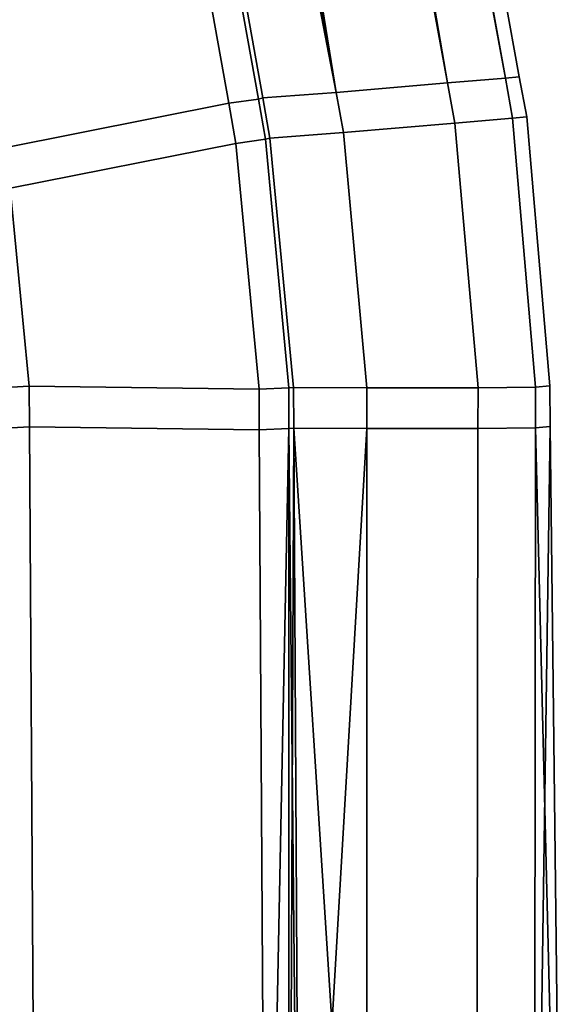
# Model space of a CAD drawing. Extents: x 0 to 1, y -0.7 to 0.3.
# Drawn here: x 1 to 1, y -0.67 to -0.66 of the extents above; entities that cross this region are included whole.
import ezdxf

# ---------------------------------------------------------------- set-up
doc = ezdxf.new("R2010")
doc.units = 0
doc.layers.add('L5_HINGE', color=7, linetype='CONTINUOUS')
doc.layers.add('L8_HINGE', color=7, linetype='CONTINUOUS')

msp = doc.modelspace()

# ---------------------------------------------------------------- linework, layer by layer
at = {"layer": 'L5_HINGE', "color": 8}
for points, invisible_edges in [([(0.993331, -0.626456, 0.034371), (0.992971, -0.626518, 0.040984), (0.999106, -0.660092, 0.040285), (0.993331, -0.626456, 0.034371)], 8), ([(0.993331, -0.626456, 0.021357), (0.999106, -0.660092, 0.015442), (0.992971, -0.626518, 0.014744), (0.993331, -0.626456, 0.021357)], 8), ([(0.99345, -0.626436, 0.027864), (0.99945, -0.660063, 0.022023), (0.993331, -0.626456, 0.021357), (0.99345, -0.626436, 0.027864)], 8), ([(0.99345, -0.626436, 0.027864), (0.993331, -0.626456, 0.034371), (0.99945, -0.660063, 0.033705), (0.99345, -0.626436, 0.027864)], 8), ([(0.993331, -0.626456, 0.034371), (0.999106, -0.660092, 0.040285), (0.99945, -0.660063, 0.033705), (0.993331, -0.626456, 0.034371)], 8), ([(0.993331, -0.626456, 0.021357), (0.99945, -0.660063, 0.022023), (0.999106, -0.660092, 0.015442), (0.993331, -0.626456, 0.021357)], 8), ([(0.99345, -0.626436, 0.027864), (0.999533, -0.660056, 0.027864), (0.99945, -0.660063, 0.022023), (0.99345, -0.626436, 0.027864)], 8), ([(0.99345, -0.626436, 0.027864), (0.99945, -0.660063, 0.033705), (0.999533, -0.660056, 0.027864), (0.99345, -0.626436, 0.027864)], 8), ([(0.992971, -0.626518, 0.014744), (0.998446, -0.660148, 0.008889), (0.99239, -0.626618, 0.008261), (0.992971, -0.626518, 0.014744)], 8), ([(0.992971, -0.626518, 0.040984), (0.99239, -0.626618, 0.047467), (0.998446, -0.660148, 0.046838), (0.992971, -0.626518, 0.040984)], 8), ([(0.992971, -0.626518, 0.014744), (0.999106, -0.660092, 0.015442), (0.998446, -0.660148, 0.008889), (0.992971, -0.626518, 0.014744)], 8), ([(0.992971, -0.626518, 0.040984), (0.998446, -0.660148, 0.046838), (0.999106, -0.660092, 0.040285), (0.992971, -0.626518, 0.040984)], 8), ([(0.99239, -0.626618, 0.008261), (0.998446, -0.660148, 0.008889), (0.992015, -0.626682, 0.00442), (0.99239, -0.626618, 0.008261)], 8), ([(0.99239, -0.626618, 0.047467), (0.992015, -0.626682, 0.051308), (0.998446, -0.660148, 0.046838), (0.99239, -0.626618, 0.047467)], 8), ([(0.992015, -0.626682, 0.00442), (0.998446, -0.660148, 0.008889), (0.998011, -0.660181, 0.005086), (0.992015, -0.626682, 0.00442)], 8), ([(0.992322, -0.628549, 0.051519), (0.998011, -0.660181, 0.050641), (0.992015, -0.626682, 0.051308), (0.992322, -0.628549, 0.051519)], 9), ([(0.992015, -0.626682, 0.051308), (0.998011, -0.660181, 0.050641), (0.998446, -0.660148, 0.046838), (0.992015, -0.626682, 0.051308)], 8), ([(0.998011, -0.660181, 0.005086), (0.992322, -0.628549, 0.004208), (0.992015, -0.626682, 0.00442), (0.998011, -0.660181, 0.005086)], 9), ([(0.997808, -0.660212, 0.051066), (0.992322, -0.628549, 0.051519), (0.992143, -0.628568, 0.051694), (0.997808, -0.660212, 0.051066)], 9), ([(0.992322, -0.628549, 0.004208), (0.997808, -0.660212, 0.004662), (0.992143, -0.628568, 0.004034), (0.992322, -0.628549, 0.004208)], 9), ([(0.998011, -0.660181, 0.050641), (0.992322, -0.628549, 0.051519), (0.997984, -0.660188, 0.05089), (0.998011, -0.660181, 0.050641)], 9), ([(0.992322, -0.628549, 0.051519), (0.997808, -0.660212, 0.051066), (0.997984, -0.660188, 0.05089), (0.992322, -0.628549, 0.051519)], 9), ([(0.992322, -0.628549, 0.004208), (0.998011, -0.660181, 0.005086), (0.997984, -0.660188, 0.004838), (0.992322, -0.628549, 0.004208)], 9), ([(0.997808, -0.660212, 0.004662), (0.992322, -0.628549, 0.004208), (0.997984, -0.660188, 0.004838), (0.997808, -0.660212, 0.004662)], 9), ([(0.997808, -0.660212, 0.004662), (0.996467, -0.660479, 0.003301), (0.992143, -0.628568, 0.004034), (0.997808, -0.660212, 0.004662)], 8), ([(0.997808, -0.660212, 0.051066), (0.992143, -0.628568, 0.051694), (0.996467, -0.660479, 0.052427), (0.997808, -0.660212, 0.051066)], 8), ([(0.999106, -0.660092, 0.040285), (0.999493, -0.660301, 0.0337), (0.99945, -0.660063, 0.033705), (0.999106, -0.660092, 0.040285)], 9), ([(0.999493, -0.660301, 0.022027), (0.999106, -0.660092, 0.015442), (0.99945, -0.660063, 0.022023), (0.999493, -0.660301, 0.022027)], 9), ([(0.99945, -0.660063, 0.033705), (0.999577, -0.660294, 0.027864), (0.999533, -0.660056, 0.027864), (0.99945, -0.660063, 0.033705)], 9), ([(0.999577, -0.660294, 0.027864), (0.99945, -0.660063, 0.022023), (0.999533, -0.660056, 0.027864), (0.999577, -0.660294, 0.027864)], 9), ([(0.999577, -0.660294, 0.027864), (0.99945, -0.660063, 0.033705), (0.999493, -0.660301, 0.0337), (0.999577, -0.660294, 0.027864)], 9), ([(0.99945, -0.660063, 0.022023), (0.999577, -0.660294, 0.027864), (0.999493, -0.660301, 0.022027), (0.99945, -0.660063, 0.022023)], 9), ([(0.998446, -0.660148, 0.046838), (0.99915, -0.66033, 0.04028), (0.999106, -0.660092, 0.040285), (0.998446, -0.660148, 0.046838)], 9), ([(0.99915, -0.66033, 0.015447), (0.998446, -0.660148, 0.008889), (0.999106, -0.660092, 0.015442), (0.99915, -0.66033, 0.015447)], 9), ([(0.999493, -0.660301, 0.0337), (0.999106, -0.660092, 0.040285), (0.99915, -0.66033, 0.04028), (0.999493, -0.660301, 0.0337)], 9), ([(0.999106, -0.660092, 0.015442), (0.999493, -0.660301, 0.022027), (0.99915, -0.66033, 0.015447), (0.999106, -0.660092, 0.015442)], 9), ([(0.99785, -0.660451, 0.051061), (0.997984, -0.660188, 0.05089), (0.997808, -0.660212, 0.051066), (0.99785, -0.660451, 0.051061)], 9), ([(0.997984, -0.660188, 0.004838), (0.99785, -0.660451, 0.004667), (0.997808, -0.660212, 0.004662), (0.997984, -0.660188, 0.004838)], 9), ([(0.997984, -0.660188, 0.05089), (0.99785, -0.660451, 0.051061), (0.998026, -0.660426, 0.050885), (0.997984, -0.660188, 0.05089)], 9), ([(0.99785, -0.660451, 0.004667), (0.997984, -0.660188, 0.004838), (0.998026, -0.660426, 0.004843), (0.99785, -0.660451, 0.004667)], 9), ([(0.997984, -0.660188, 0.05089), (0.998053, -0.660419, 0.050637), (0.998011, -0.660181, 0.050641), (0.997984, -0.660188, 0.05089)], 9), ([(0.998053, -0.660419, 0.005091), (0.997984, -0.660188, 0.004838), (0.998011, -0.660181, 0.005086), (0.998053, -0.660419, 0.005091)], 9), ([(0.998053, -0.660419, 0.050637), (0.997984, -0.660188, 0.05089), (0.998026, -0.660426, 0.050885), (0.998053, -0.660419, 0.050637)], 9), ([(0.997984, -0.660188, 0.004838), (0.998053, -0.660419, 0.005091), (0.998026, -0.660426, 0.004843), (0.997984, -0.660188, 0.004838)], 9), ([(0.998011, -0.660181, 0.050641), (0.998489, -0.660387, 0.046834), (0.998446, -0.660148, 0.046838), (0.998011, -0.660181, 0.050641)], 9), ([(0.998489, -0.660387, 0.008894), (0.998011, -0.660181, 0.005086), (0.998446, -0.660148, 0.008889), (0.998489, -0.660387, 0.008894)], 9), ([(0.998489, -0.660387, 0.046834), (0.998011, -0.660181, 0.050641), (0.998053, -0.660419, 0.050637), (0.998489, -0.660387, 0.046834)], 9), ([(0.998011, -0.660181, 0.005086), (0.998489, -0.660387, 0.008894), (0.998053, -0.660419, 0.005091), (0.998011, -0.660181, 0.005086)], 9), ([(0.99915, -0.66033, 0.04028), (0.998446, -0.660148, 0.046838), (0.998489, -0.660387, 0.046834), (0.99915, -0.66033, 0.04028)], 9), ([(0.998446, -0.660148, 0.008889), (0.99915, -0.66033, 0.015447), (0.998489, -0.660387, 0.008894), (0.998446, -0.660148, 0.008889)], 9), ([(0.996511, -0.660717, 0.052422), (0.997808, -0.660212, 0.051066), (0.996467, -0.660479, 0.052427), (0.996511, -0.660717, 0.052422)], 9), ([(0.997808, -0.660212, 0.004662), (0.996511, -0.660717, 0.003306), (0.996467, -0.660479, 0.003301), (0.997808, -0.660212, 0.004662)], 9), ([(0.997808, -0.660212, 0.051066), (0.996511, -0.660717, 0.052422), (0.99785, -0.660451, 0.051061), (0.997808, -0.660212, 0.051066)], 9), ([(0.996511, -0.660717, 0.003306), (0.997808, -0.660212, 0.004662), (0.99785, -0.660451, 0.004667), (0.996511, -0.660717, 0.003306)], 9), ([(0.99915, -0.66033, 0.04028), (0.99963, -0.661898, 0.033683), (0.999493, -0.660301, 0.0337), (0.99915, -0.66033, 0.04028)], 9), ([(0.99963, -0.661898, 0.022044), (0.99915, -0.66033, 0.015447), (0.999493, -0.660301, 0.022027), (0.99963, -0.661898, 0.022044)], 9), ([(0.999493, -0.660301, 0.0337), (0.999714, -0.661891, 0.027864), (0.999577, -0.660294, 0.027864), (0.999493, -0.660301, 0.0337)], 9), ([(0.999714, -0.661891, 0.027864), (0.999493, -0.660301, 0.022027), (0.999577, -0.660294, 0.027864), (0.999714, -0.661891, 0.027864)], 9), ([(0.999714, -0.661891, 0.027864), (0.999493, -0.660301, 0.0337), (0.99963, -0.661898, 0.033683), (0.999714, -0.661891, 0.027864)], 9), ([(0.999493, -0.660301, 0.022027), (0.999714, -0.661891, 0.027864), (0.99963, -0.661898, 0.022044), (0.999493, -0.660301, 0.022027)], 9), ([(0.998627, -0.661902, 0.046818), (0.99915, -0.66033, 0.04028), (0.998489, -0.660387, 0.046834), (0.998627, -0.661902, 0.046818)], 9), ([(0.99915, -0.66033, 0.015447), (0.998627, -0.661902, 0.00891), (0.998489, -0.660387, 0.008894), (0.99915, -0.66033, 0.015447)], 9), ([(0.99915, -0.66033, 0.04028), (0.998627, -0.661902, 0.046818), (0.999288, -0.661903, 0.040264), (0.99915, -0.66033, 0.04028)], 9), ([(0.998627, -0.661902, 0.00891), (0.99915, -0.66033, 0.015447), (0.999288, -0.661903, 0.015464), (0.998627, -0.661902, 0.00891)], 9), ([(0.99963, -0.661898, 0.033683), (0.99915, -0.66033, 0.04028), (0.999288, -0.661903, 0.040264), (0.99963, -0.661898, 0.033683)], 9), ([(0.99915, -0.66033, 0.015447), (0.99963, -0.661898, 0.022044), (0.999288, -0.661903, 0.015464), (0.99915, -0.66033, 0.015447)], 9), ([(0.997988, -0.661911, 0.051047), (0.998026, -0.660426, 0.050885), (0.99785, -0.660451, 0.051061), (0.997988, -0.661911, 0.051047)], 9), ([(0.998026, -0.660426, 0.004843), (0.997988, -0.661911, 0.00468), (0.99785, -0.660451, 0.004667), (0.998026, -0.660426, 0.004843)], 9), ([(0.998026, -0.660426, 0.050885), (0.997988, -0.661911, 0.051047), (0.998164, -0.661902, 0.05087), (0.998026, -0.660426, 0.050885)], 9), ([(0.997988, -0.661911, 0.00468), (0.998026, -0.660426, 0.004843), (0.998164, -0.661902, 0.004857), (0.997988, -0.661911, 0.00468)], 9), ([(0.998026, -0.660426, 0.050885), (0.998193, -0.6619, 0.050622), (0.998053, -0.660419, 0.050637), (0.998026, -0.660426, 0.050885)], 9), ([(0.998193, -0.6619, 0.005106), (0.998026, -0.660426, 0.004843), (0.998053, -0.660419, 0.005091), (0.998193, -0.6619, 0.005106)], 9), ([(0.998193, -0.6619, 0.050622), (0.998026, -0.660426, 0.050885), (0.998164, -0.661902, 0.05087), (0.998193, -0.6619, 0.050622)], 9), ([(0.998026, -0.660426, 0.004843), (0.998193, -0.6619, 0.005106), (0.998164, -0.661902, 0.004857), (0.998026, -0.660426, 0.004843)], 9), ([(0.998193, -0.6619, 0.050622), (0.998489, -0.660387, 0.046834), (0.998053, -0.660419, 0.050637), (0.998193, -0.6619, 0.050622)], 9), ([(0.998489, -0.660387, 0.008894), (0.998193, -0.6619, 0.005106), (0.998053, -0.660419, 0.005091), (0.998489, -0.660387, 0.008894)], 9), ([(0.998489, -0.660387, 0.046834), (0.998193, -0.6619, 0.050622), (0.998627, -0.661902, 0.046818), (0.998489, -0.660387, 0.046834)], 9), ([(0.998193, -0.6619, 0.005106), (0.998489, -0.660387, 0.008894), (0.998627, -0.661902, 0.00891), (0.998193, -0.6619, 0.005106)], 9), ([(0.996624, -0.661893, 0.052406), (0.99785, -0.660451, 0.051061), (0.996511, -0.660717, 0.052422), (0.996624, -0.661893, 0.052406)], 9), ([(0.99785, -0.660451, 0.004667), (0.996624, -0.661893, 0.003322), (0.996511, -0.660717, 0.003306), (0.99785, -0.660451, 0.004667)], 9), ([(0.99785, -0.660451, 0.051061), (0.996624, -0.661893, 0.052406), (0.997988, -0.661911, 0.051047), (0.99785, -0.660451, 0.051061)], 9), ([(0.996624, -0.661893, 0.003322), (0.99785, -0.660451, 0.004667), (0.997988, -0.661911, 0.00468), (0.996624, -0.661893, 0.003322)], 9), ([(0.996511, -0.660717, 0.052422), (0.996447, -0.661902, 0.052583), (0.996624, -0.661893, 0.052406), (0.996511, -0.660717, 0.052422)], 9), ([(0.996447, -0.661902, 0.003145), (0.996511, -0.660717, 0.003306), (0.996624, -0.661893, 0.003322), (0.996447, -0.661902, 0.003145)], 9), ([(0.996447, -0.661902, 0.052583), (0.996625, -0.662135, 0.052406), (0.996624, -0.661893, 0.052406), (0.996447, -0.661902, 0.052583)], 9), ([(0.996625, -0.662135, 0.003322), (0.996447, -0.661902, 0.003145), (0.996624, -0.661893, 0.003322), (0.996625, -0.662135, 0.003322)], 9), ([(0.996625, -0.662135, 0.052406), (0.997988, -0.661911, 0.051047), (0.996624, -0.661893, 0.052406), (0.996625, -0.662135, 0.052406)], 9), ([(0.997988, -0.661911, 0.00468), (0.996625, -0.662135, 0.003322), (0.996624, -0.661893, 0.003322), (0.997988, -0.661911, 0.00468)], 9), ([(0.99963, -0.661898, 0.033683), (0.999716, -0.662133, 0.027864), (0.999714, -0.661891, 0.027864), (0.99963, -0.661898, 0.033683)], 9), ([(0.999716, -0.662133, 0.027864), (0.99963, -0.661898, 0.022044), (0.999714, -0.661891, 0.027864), (0.999716, -0.662133, 0.027864)], 9), ([(0.996625, -0.662135, 0.052406), (0.996447, -0.661902, 0.052583), (0.996448, -0.662144, 0.052583), (0.996625, -0.662135, 0.052406)], 9), ([(0.996447, -0.661902, 0.003145), (0.996625, -0.662135, 0.003322), (0.996448, -0.662144, 0.003145), (0.996447, -0.661902, 0.003145)], 9), ([(0.997988, -0.661911, 0.051047), (0.996625, -0.662135, 0.052406), (0.997989, -0.662153, 0.051047), (0.997988, -0.661911, 0.051047)], 9), ([(0.996625, -0.662135, 0.003322), (0.997988, -0.661911, 0.00468), (0.997989, -0.662153, 0.00468), (0.996625, -0.662135, 0.003322)], 9), ([(0.997988, -0.661911, 0.051047), (0.998164, -0.662144, 0.05087), (0.998164, -0.661902, 0.05087), (0.997988, -0.661911, 0.051047)], 9), ([(0.998164, -0.662144, 0.004857), (0.997988, -0.661911, 0.00468), (0.998164, -0.661902, 0.004857), (0.998164, -0.662144, 0.004857)], 9), ([(0.998164, -0.662144, 0.05087), (0.997988, -0.661911, 0.051047), (0.997989, -0.662153, 0.051047), (0.998164, -0.662144, 0.05087)], 9), ([(0.997988, -0.661911, 0.00468), (0.998164, -0.662144, 0.004857), (0.997989, -0.662153, 0.00468), (0.997988, -0.661911, 0.00468)], 9), ([(0.998164, -0.661902, 0.05087), (0.998194, -0.662142, 0.050622), (0.998193, -0.6619, 0.050622), (0.998164, -0.661902, 0.05087)], 9), ([(0.998194, -0.662142, 0.005106), (0.998164, -0.661902, 0.004857), (0.998193, -0.6619, 0.005106), (0.998194, -0.662142, 0.005106)], 9), ([(0.998194, -0.662142, 0.050622), (0.998164, -0.661902, 0.05087), (0.998164, -0.662144, 0.05087), (0.998194, -0.662142, 0.050622)], 9), ([(0.998164, -0.661902, 0.004857), (0.998194, -0.662142, 0.005106), (0.998164, -0.662144, 0.004857), (0.998164, -0.661902, 0.004857)], 9), ([(0.998194, -0.662142, 0.050622), (0.998627, -0.661902, 0.046818), (0.998193, -0.6619, 0.050622), (0.998194, -0.662142, 0.050622)], 9), ([(0.998627, -0.661902, 0.00891), (0.998194, -0.662142, 0.005106), (0.998193, -0.6619, 0.005106), (0.998627, -0.661902, 0.00891)], 9), ([(0.998627, -0.661902, 0.046818), (0.998194, -0.662142, 0.050622), (0.998627, -0.662144, 0.046818), (0.998627, -0.661902, 0.046818)], 9), ([(0.998194, -0.662142, 0.005106), (0.998627, -0.661902, 0.00891), (0.998627, -0.662144, 0.00891), (0.998194, -0.662142, 0.005106)], 9), ([(0.998627, -0.662144, 0.046818), (0.999288, -0.661903, 0.040264), (0.998627, -0.661902, 0.046818), (0.998627, -0.662144, 0.046818)], 9), ([(0.999288, -0.661903, 0.015464), (0.998627, -0.662144, 0.00891), (0.998627, -0.661902, 0.00891), (0.999288, -0.661903, 0.015464)], 9), ([(0.999288, -0.661903, 0.040264), (0.998627, -0.662144, 0.046818), (0.999287, -0.662145, 0.040269), (0.999288, -0.661903, 0.040264)], 9), ([(0.998627, -0.662144, 0.00891), (0.999288, -0.661903, 0.015464), (0.999287, -0.662145, 0.015459), (0.998627, -0.662144, 0.00891)], 9), ([(0.99963, -0.66214, 0.033694), (0.999288, -0.661903, 0.040264), (0.999287, -0.662145, 0.040269), (0.99963, -0.66214, 0.033694)], 9), ([(0.999288, -0.661903, 0.015464), (0.99963, -0.66214, 0.022033), (0.999287, -0.662145, 0.015459), (0.999288, -0.661903, 0.015464)], 9), ([(0.999288, -0.661903, 0.040264), (0.99963, -0.66214, 0.033694), (0.99963, -0.661898, 0.033683), (0.999288, -0.661903, 0.040264)], 9), ([(0.99963, -0.66214, 0.022033), (0.999288, -0.661903, 0.015464), (0.99963, -0.661898, 0.022044), (0.99963, -0.66214, 0.022033)], 9), ([(0.999716, -0.662133, 0.027864), (0.99963, -0.661898, 0.033683), (0.99963, -0.66214, 0.033694), (0.999716, -0.662133, 0.027864)], 9), ([(0.99963, -0.661898, 0.022044), (0.999716, -0.662133, 0.027864), (0.99963, -0.66214, 0.022033), (0.99963, -0.661898, 0.022044)], 9), ([(0.996489, -0.668921, 0.052583), (0.996625, -0.662135, 0.052406), (0.996448, -0.662144, 0.052583), (0.996489, -0.668921, 0.052583)], 9), ([(0.996666, -0.668921, 0.003322), (0.996448, -0.662144, 0.003145), (0.996625, -0.662135, 0.003322), (0.996666, -0.668921, 0.003322)], 9), ([(0.996448, -0.662144, 0.003145), (0.996666, -0.668921, 0.003322), (0.996489, -0.668921, 0.003145), (0.996448, -0.662144, 0.003145)], 9), ([(0.996625, -0.662135, 0.052406), (0.996489, -0.668921, 0.052583), (0.996666, -0.668921, 0.052406), (0.996625, -0.662135, 0.052406)], 9), ([(0.996666, -0.668921, 0.052406), (0.997989, -0.662153, 0.051047), (0.996625, -0.662135, 0.052406), (0.996666, -0.668921, 0.052406)], 9), ([(0.997989, -0.662153, 0.00468), (0.996666, -0.668921, 0.003322), (0.996625, -0.662135, 0.003322), (0.997989, -0.662153, 0.00468)], 9), ([(0.997989, -0.662153, 0.051047), (0.996666, -0.668921, 0.052406), (0.998029, -0.668921, 0.051047), (0.997989, -0.662153, 0.051047)], 9), ([(0.996666, -0.668921, 0.003322), (0.997989, -0.662153, 0.00468), (0.998029, -0.668921, 0.004681), (0.996666, -0.668921, 0.003322)], 9), ([(0.998164, -0.662144, 0.05087), (0.997989, -0.662153, 0.051047), (0.998029, -0.668921, 0.051047), (0.998164, -0.662144, 0.05087)], 8), ([(0.998164, -0.662144, 0.004857), (0.998029, -0.668921, 0.004681), (0.997989, -0.662153, 0.00468), (0.998164, -0.662144, 0.004857)], 8), ([(0.998164, -0.662144, 0.05087), (0.998029, -0.668921, 0.051047), (0.998165, -0.668921, 0.05087), (0.998164, -0.662144, 0.05087)], 8), ([(0.998164, -0.662144, 0.004857), (0.998165, -0.668921, 0.004857), (0.998029, -0.668921, 0.004681), (0.998164, -0.662144, 0.004857)], 8), ([(0.998194, -0.662142, 0.050622), (0.998164, -0.662144, 0.05087), (0.998234, -0.668921, 0.050622), (0.998194, -0.662142, 0.050622)], 8), ([(0.998194, -0.662142, 0.005106), (0.998165, -0.668921, 0.004857), (0.998164, -0.662144, 0.004857), (0.998194, -0.662142, 0.005106)], 8), ([(0.998164, -0.662144, 0.05087), (0.998165, -0.668921, 0.05087), (0.998234, -0.668921, 0.050622), (0.998164, -0.662144, 0.05087)], 8), ([(0.998194, -0.662142, 0.005106), (0.998234, -0.668921, 0.005106), (0.998165, -0.668921, 0.004857), (0.998194, -0.662142, 0.005106)], 8), ([(0.998194, -0.662142, 0.050622), (0.998234, -0.668921, 0.050622), (0.998627, -0.662144, 0.046818), (0.998194, -0.662142, 0.050622)], 8), ([(0.998194, -0.662142, 0.005106), (0.998628, -0.668921, 0.00891), (0.998234, -0.668921, 0.005106), (0.998194, -0.662142, 0.005106)], 8), ([(0.998194, -0.662142, 0.005106), (0.998627, -0.662144, 0.00891), (0.998628, -0.668921, 0.00891), (0.998194, -0.662142, 0.005106)], 8), ([(0.998627, -0.662144, 0.046818), (0.998234, -0.668921, 0.050622), (0.998628, -0.668921, 0.046818), (0.998627, -0.662144, 0.046818)], 8), ([(0.998628, -0.668921, 0.046818), (0.999287, -0.662145, 0.040269), (0.998627, -0.662144, 0.046818), (0.998628, -0.668921, 0.046818)], 9), ([(0.998627, -0.662144, 0.00891), (0.999278, -0.668921, 0.01531), (0.998628, -0.668921, 0.00891), (0.998627, -0.662144, 0.00891)], 9), ([(0.999278, -0.668921, 0.01531), (0.998627, -0.662144, 0.00891), (0.999287, -0.662145, 0.015459), (0.999278, -0.668921, 0.01531)], 9), ([(0.999287, -0.662145, 0.040269), (0.998628, -0.668921, 0.046818), (0.999278, -0.668921, 0.040417), (0.999287, -0.662145, 0.040269)], 9), ([(0.99963, -0.66214, 0.033694), (0.999278, -0.668921, 0.040417), (0.99962, -0.668921, 0.033992), (0.99963, -0.66214, 0.033694)], 9), ([(0.999278, -0.668921, 0.040417), (0.99963, -0.66214, 0.033694), (0.999287, -0.662145, 0.040269), (0.999278, -0.668921, 0.040417)], 9), ([(0.999287, -0.662145, 0.015459), (0.99962, -0.668921, 0.021736), (0.999278, -0.668921, 0.01531), (0.999287, -0.662145, 0.015459)], 9), ([(0.99962, -0.668921, 0.021736), (0.999287, -0.662145, 0.015459), (0.99963, -0.66214, 0.022033), (0.99962, -0.668921, 0.021736)], 9), ([(0.999716, -0.662133, 0.027864), (0.99963, -0.66214, 0.033694), (0.99962, -0.668921, 0.033992), (0.999716, -0.662133, 0.027864)], 8), ([(0.999716, -0.662133, 0.027864), (0.99962, -0.668921, 0.033992), (0.999794, -0.668921, 0.027864), (0.999716, -0.662133, 0.027864)], 8), ([(0.99963, -0.66214, 0.022033), (0.999794, -0.668921, 0.027864), (0.99962, -0.668921, 0.021736), (0.99963, -0.66214, 0.022033)], 8), ([(0.999716, -0.662133, 0.027864), (0.999794, -0.668921, 0.027864), (0.99963, -0.66214, 0.022033), (0.999716, -0.662133, 0.027864)], 8)]:
    msp.add_3dface(points, dxfattribs=dict(at, invisible_edges=invisible_edges))
at = {"layer": 'L8_HINGE', "color": 8}
for points, invisible_edges in [([(0.993331, -0.626456, 1.978371), (0.992971, -0.626518, 1.984984), (0.999106, -0.660092, 1.984285), (0.993331, -0.626456, 1.978371)], 8), ([(0.993331, -0.626456, 1.965357), (0.999106, -0.660092, 1.959442), (0.992971, -0.626518, 1.958744), (0.993331, -0.626456, 1.965357)], 8), ([(0.99345, -0.626436, 1.971864), (0.99945, -0.660063, 1.966023), (0.993331, -0.626456, 1.965357), (0.99345, -0.626436, 1.971864)], 8), ([(0.99345, -0.626436, 1.971864), (0.993331, -0.626456, 1.978371), (0.99945, -0.660063, 1.977705), (0.99345, -0.626436, 1.971864)], 8), ([(0.993331, -0.626456, 1.978371), (0.999106, -0.660092, 1.984285), (0.99945, -0.660063, 1.977705), (0.993331, -0.626456, 1.978371)], 8), ([(0.993331, -0.626456, 1.965357), (0.99945, -0.660063, 1.966023), (0.999106, -0.660092, 1.959442), (0.993331, -0.626456, 1.965357)], 8), ([(0.99345, -0.626436, 1.971864), (0.999533, -0.660056, 1.971864), (0.99945, -0.660063, 1.966023), (0.99345, -0.626436, 1.971864)], 8), ([(0.99345, -0.626436, 1.971864), (0.99945, -0.660063, 1.977705), (0.999533, -0.660056, 1.971864), (0.99345, -0.626436, 1.971864)], 8), ([(0.992971, -0.626518, 1.958744), (0.998446, -0.660148, 1.952889), (0.99239, -0.626618, 1.952261), (0.992971, -0.626518, 1.958744)], 8), ([(0.992971, -0.626518, 1.984984), (0.99239, -0.626618, 1.991467), (0.998446, -0.660148, 1.990838), (0.992971, -0.626518, 1.984984)], 8), ([(0.992971, -0.626518, 1.958744), (0.999106, -0.660092, 1.959442), (0.998446, -0.660148, 1.952889), (0.992971, -0.626518, 1.958744)], 8), ([(0.992971, -0.626518, 1.984984), (0.998446, -0.660148, 1.990838), (0.999106, -0.660092, 1.984285), (0.992971, -0.626518, 1.984984)], 8), ([(0.99239, -0.626618, 1.952261), (0.998446, -0.660148, 1.952889), (0.992015, -0.626682, 1.94842), (0.99239, -0.626618, 1.952261)], 8), ([(0.99239, -0.626618, 1.991467), (0.992015, -0.626682, 1.995308), (0.998446, -0.660148, 1.990838), (0.99239, -0.626618, 1.991467)], 8), ([(0.992015, -0.626682, 1.94842), (0.998446, -0.660148, 1.952889), (0.998011, -0.660181, 1.949086), (0.992015, -0.626682, 1.94842)], 8), ([(0.992322, -0.628549, 1.995519), (0.998011, -0.660181, 1.994641), (0.992015, -0.626682, 1.995308), (0.992322, -0.628549, 1.995519)], 9), ([(0.992015, -0.626682, 1.995308), (0.998011, -0.660181, 1.994641), (0.998446, -0.660148, 1.990838), (0.992015, -0.626682, 1.995308)], 8), ([(0.998011, -0.660181, 1.949086), (0.992322, -0.628549, 1.948208), (0.992015, -0.626682, 1.94842), (0.998011, -0.660181, 1.949086)], 9), ([(0.997808, -0.660212, 1.995066), (0.992322, -0.628549, 1.995519), (0.992143, -0.628568, 1.995694), (0.997808, -0.660212, 1.995066)], 9), ([(0.992322, -0.628549, 1.948208), (0.997808, -0.660212, 1.948662), (0.992143, -0.628568, 1.948034), (0.992322, -0.628549, 1.948208)], 9), ([(0.998011, -0.660181, 1.994641), (0.992322, -0.628549, 1.995519), (0.997984, -0.660188, 1.99489), (0.998011, -0.660181, 1.994641)], 9), ([(0.992322, -0.628549, 1.995519), (0.997808, -0.660212, 1.995066), (0.997984, -0.660188, 1.99489), (0.992322, -0.628549, 1.995519)], 9), ([(0.992322, -0.628549, 1.948208), (0.998011, -0.660181, 1.949086), (0.997984, -0.660188, 1.948838), (0.992322, -0.628549, 1.948208)], 9), ([(0.997808, -0.660212, 1.948662), (0.992322, -0.628549, 1.948208), (0.997984, -0.660188, 1.948838), (0.997808, -0.660212, 1.948662)], 9), ([(0.997808, -0.660212, 1.948662), (0.996467, -0.660479, 1.947301), (0.992143, -0.628568, 1.948034), (0.997808, -0.660212, 1.948662)], 8), ([(0.997808, -0.660212, 1.995066), (0.992143, -0.628568, 1.995694), (0.996467, -0.660479, 1.996427), (0.997808, -0.660212, 1.995066)], 8), ([(0.999106, -0.660092, 1.984285), (0.999493, -0.660301, 1.9777), (0.99945, -0.660063, 1.977705), (0.999106, -0.660092, 1.984285)], 9), ([(0.999493, -0.660301, 1.966027), (0.999106, -0.660092, 1.959442), (0.99945, -0.660063, 1.966023), (0.999493, -0.660301, 1.966027)], 9), ([(0.99945, -0.660063, 1.977705), (0.999577, -0.660294, 1.971864), (0.999533, -0.660056, 1.971864), (0.99945, -0.660063, 1.977705)], 9), ([(0.999577, -0.660294, 1.971864), (0.99945, -0.660063, 1.966023), (0.999533, -0.660056, 1.971864), (0.999577, -0.660294, 1.971864)], 9), ([(0.999577, -0.660294, 1.971864), (0.99945, -0.660063, 1.977705), (0.999493, -0.660301, 1.9777), (0.999577, -0.660294, 1.971864)], 9), ([(0.99945, -0.660063, 1.966023), (0.999577, -0.660294, 1.971864), (0.999493, -0.660301, 1.966027), (0.99945, -0.660063, 1.966023)], 9), ([(0.998446, -0.660148, 1.990838), (0.99915, -0.66033, 1.98428), (0.999106, -0.660092, 1.984285), (0.998446, -0.660148, 1.990838)], 9), ([(0.99915, -0.66033, 1.959447), (0.998446, -0.660148, 1.952889), (0.999106, -0.660092, 1.959442), (0.99915, -0.66033, 1.959447)], 9), ([(0.999493, -0.660301, 1.9777), (0.999106, -0.660092, 1.984285), (0.99915, -0.66033, 1.98428), (0.999493, -0.660301, 1.9777)], 9), ([(0.999106, -0.660092, 1.959442), (0.999493, -0.660301, 1.966027), (0.99915, -0.66033, 1.959447), (0.999106, -0.660092, 1.959442)], 9), ([(0.99785, -0.660451, 1.995061), (0.997984, -0.660188, 1.99489), (0.997808, -0.660212, 1.995066), (0.99785, -0.660451, 1.995061)], 9), ([(0.997984, -0.660188, 1.948838), (0.99785, -0.660451, 1.948667), (0.997808, -0.660212, 1.948662), (0.997984, -0.660188, 1.948838)], 9), ([(0.997984, -0.660188, 1.99489), (0.99785, -0.660451, 1.995061), (0.998026, -0.660426, 1.994885), (0.997984, -0.660188, 1.99489)], 9), ([(0.99785, -0.660451, 1.948667), (0.997984, -0.660188, 1.948838), (0.998026, -0.660426, 1.948843), (0.99785, -0.660451, 1.948667)], 9), ([(0.997984, -0.660188, 1.99489), (0.998053, -0.660419, 1.994637), (0.998011, -0.660181, 1.994641), (0.997984, -0.660188, 1.99489)], 9), ([(0.998053, -0.660419, 1.949091), (0.997984, -0.660188, 1.948838), (0.998011, -0.660181, 1.949086), (0.998053, -0.660419, 1.949091)], 9), ([(0.998053, -0.660419, 1.994637), (0.997984, -0.660188, 1.99489), (0.998026, -0.660426, 1.994885), (0.998053, -0.660419, 1.994637)], 9), ([(0.997984, -0.660188, 1.948838), (0.998053, -0.660419, 1.949091), (0.998026, -0.660426, 1.948843), (0.997984, -0.660188, 1.948838)], 9), ([(0.998011, -0.660181, 1.994641), (0.998489, -0.660387, 1.990834), (0.998446, -0.660148, 1.990838), (0.998011, -0.660181, 1.994641)], 9), ([(0.998489, -0.660387, 1.952894), (0.998011, -0.660181, 1.949086), (0.998446, -0.660148, 1.952889), (0.998489, -0.660387, 1.952894)], 9), ([(0.998489, -0.660387, 1.990834), (0.998011, -0.660181, 1.994641), (0.998053, -0.660419, 1.994637), (0.998489, -0.660387, 1.990834)], 9), ([(0.998011, -0.660181, 1.949086), (0.998489, -0.660387, 1.952894), (0.998053, -0.660419, 1.949091), (0.998011, -0.660181, 1.949086)], 9), ([(0.99915, -0.66033, 1.98428), (0.998446, -0.660148, 1.990838), (0.998489, -0.660387, 1.990834), (0.99915, -0.66033, 1.98428)], 9), ([(0.998446, -0.660148, 1.952889), (0.99915, -0.66033, 1.959447), (0.998489, -0.660387, 1.952894), (0.998446, -0.660148, 1.952889)], 9), ([(0.996511, -0.660717, 1.996422), (0.997808, -0.660212, 1.995066), (0.996467, -0.660479, 1.996427), (0.996511, -0.660717, 1.996422)], 9), ([(0.997808, -0.660212, 1.948662), (0.996511, -0.660717, 1.947306), (0.996467, -0.660479, 1.947301), (0.997808, -0.660212, 1.948662)], 9), ([(0.997808, -0.660212, 1.995066), (0.996511, -0.660717, 1.996422), (0.99785, -0.660451, 1.995061), (0.997808, -0.660212, 1.995066)], 9), ([(0.996511, -0.660717, 1.947306), (0.997808, -0.660212, 1.948662), (0.99785, -0.660451, 1.948667), (0.996511, -0.660717, 1.947306)], 9), ([(0.99915, -0.66033, 1.98428), (0.99963, -0.661898, 1.977683), (0.999493, -0.660301, 1.9777), (0.99915, -0.66033, 1.98428)], 9), ([(0.99963, -0.661898, 1.966044), (0.99915, -0.66033, 1.959447), (0.999493, -0.660301, 1.966027), (0.99963, -0.661898, 1.966044)], 9), ([(0.999493, -0.660301, 1.9777), (0.999714, -0.661891, 1.971864), (0.999577, -0.660294, 1.971864), (0.999493, -0.660301, 1.9777)], 9), ([(0.999714, -0.661891, 1.971864), (0.999493, -0.660301, 1.966027), (0.999577, -0.660294, 1.971864), (0.999714, -0.661891, 1.971864)], 9), ([(0.999714, -0.661891, 1.971864), (0.999493, -0.660301, 1.9777), (0.99963, -0.661898, 1.977683), (0.999714, -0.661891, 1.971864)], 9), ([(0.999493, -0.660301, 1.966027), (0.999714, -0.661891, 1.971864), (0.99963, -0.661898, 1.966044), (0.999493, -0.660301, 1.966027)], 9), ([(0.998627, -0.661902, 1.990818), (0.99915, -0.66033, 1.98428), (0.998489, -0.660387, 1.990834), (0.998627, -0.661902, 1.990818)], 9), ([(0.99915, -0.66033, 1.959447), (0.998627, -0.661902, 1.95291), (0.998489, -0.660387, 1.952894), (0.99915, -0.66033, 1.959447)], 9), ([(0.99915, -0.66033, 1.98428), (0.998627, -0.661902, 1.990818), (0.999288, -0.661903, 1.984264), (0.99915, -0.66033, 1.98428)], 9), ([(0.998627, -0.661902, 1.95291), (0.99915, -0.66033, 1.959447), (0.999288, -0.661903, 1.959464), (0.998627, -0.661902, 1.95291)], 9), ([(0.99963, -0.661898, 1.977683), (0.99915, -0.66033, 1.98428), (0.999288, -0.661903, 1.984264), (0.99963, -0.661898, 1.977683)], 9), ([(0.99915, -0.66033, 1.959447), (0.99963, -0.661898, 1.966044), (0.999288, -0.661903, 1.959464), (0.99915, -0.66033, 1.959447)], 9), ([(0.997988, -0.661911, 1.995047), (0.998026, -0.660426, 1.994885), (0.99785, -0.660451, 1.995061), (0.997988, -0.661911, 1.995047)], 9), ([(0.998026, -0.660426, 1.948843), (0.997988, -0.661911, 1.94868), (0.99785, -0.660451, 1.948667), (0.998026, -0.660426, 1.948843)], 9), ([(0.998026, -0.660426, 1.994885), (0.997988, -0.661911, 1.995047), (0.998164, -0.661902, 1.99487), (0.998026, -0.660426, 1.994885)], 9), ([(0.997988, -0.661911, 1.94868), (0.998026, -0.660426, 1.948843), (0.998164, -0.661902, 1.948857), (0.997988, -0.661911, 1.94868)], 9), ([(0.998026, -0.660426, 1.994885), (0.998193, -0.6619, 1.994622), (0.998053, -0.660419, 1.994637), (0.998026, -0.660426, 1.994885)], 9), ([(0.998193, -0.6619, 1.949106), (0.998026, -0.660426, 1.948843), (0.998053, -0.660419, 1.949091), (0.998193, -0.6619, 1.949106)], 9), ([(0.998193, -0.6619, 1.994622), (0.998026, -0.660426, 1.994885), (0.998164, -0.661902, 1.99487), (0.998193, -0.6619, 1.994622)], 9), ([(0.998026, -0.660426, 1.948843), (0.998193, -0.6619, 1.949106), (0.998164, -0.661902, 1.948857), (0.998026, -0.660426, 1.948843)], 9), ([(0.998193, -0.6619, 1.994622), (0.998489, -0.660387, 1.990834), (0.998053, -0.660419, 1.994637), (0.998193, -0.6619, 1.994622)], 9), ([(0.998489, -0.660387, 1.952894), (0.998193, -0.6619, 1.949106), (0.998053, -0.660419, 1.949091), (0.998489, -0.660387, 1.952894)], 9), ([(0.998489, -0.660387, 1.990834), (0.998193, -0.6619, 1.994622), (0.998627, -0.661902, 1.990818), (0.998489, -0.660387, 1.990834)], 9), ([(0.998193, -0.6619, 1.949106), (0.998489, -0.660387, 1.952894), (0.998627, -0.661902, 1.95291), (0.998193, -0.6619, 1.949106)], 9), ([(0.996624, -0.661893, 1.996406), (0.99785, -0.660451, 1.995061), (0.996511, -0.660717, 1.996422), (0.996624, -0.661893, 1.996406)], 9), ([(0.99785, -0.660451, 1.948667), (0.996624, -0.661893, 1.947322), (0.996511, -0.660717, 1.947306), (0.99785, -0.660451, 1.948667)], 9), ([(0.99785, -0.660451, 1.995061), (0.996624, -0.661893, 1.996406), (0.997988, -0.661911, 1.995047), (0.99785, -0.660451, 1.995061)], 9), ([(0.996624, -0.661893, 1.947322), (0.99785, -0.660451, 1.948667), (0.997988, -0.661911, 1.94868), (0.996624, -0.661893, 1.947322)], 9), ([(0.996511, -0.660717, 1.996422), (0.996447, -0.661902, 1.996583), (0.996624, -0.661893, 1.996406), (0.996511, -0.660717, 1.996422)], 9), ([(0.996447, -0.661902, 1.947145), (0.996511, -0.660717, 1.947306), (0.996624, -0.661893, 1.947322), (0.996447, -0.661902, 1.947145)], 9), ([(0.996447, -0.661902, 1.996583), (0.996625, -0.662135, 1.996406), (0.996624, -0.661893, 1.996406), (0.996447, -0.661902, 1.996583)], 9), ([(0.996625, -0.662135, 1.947322), (0.996447, -0.661902, 1.947145), (0.996624, -0.661893, 1.947322), (0.996625, -0.662135, 1.947322)], 9), ([(0.996625, -0.662135, 1.996406), (0.997988, -0.661911, 1.995047), (0.996624, -0.661893, 1.996406), (0.996625, -0.662135, 1.996406)], 9), ([(0.997988, -0.661911, 1.94868), (0.996625, -0.662135, 1.947322), (0.996624, -0.661893, 1.947322), (0.997988, -0.661911, 1.94868)], 9), ([(0.99963, -0.661898, 1.977683), (0.999716, -0.662133, 1.971864), (0.999714, -0.661891, 1.971864), (0.99963, -0.661898, 1.977683)], 9), ([(0.999716, -0.662133, 1.971864), (0.99963, -0.661898, 1.966044), (0.999714, -0.661891, 1.971864), (0.999716, -0.662133, 1.971864)], 9), ([(0.996625, -0.662135, 1.996406), (0.996447, -0.661902, 1.996583), (0.996448, -0.662144, 1.996583), (0.996625, -0.662135, 1.996406)], 9), ([(0.996447, -0.661902, 1.947145), (0.996625, -0.662135, 1.947322), (0.996448, -0.662144, 1.947145), (0.996447, -0.661902, 1.947145)], 9), ([(0.997988, -0.661911, 1.995047), (0.996625, -0.662135, 1.996406), (0.997989, -0.662153, 1.995047), (0.997988, -0.661911, 1.995047)], 9), ([(0.996625, -0.662135, 1.947322), (0.997988, -0.661911, 1.94868), (0.997989, -0.662153, 1.94868), (0.996625, -0.662135, 1.947322)], 9), ([(0.997988, -0.661911, 1.995047), (0.998164, -0.662144, 1.99487), (0.998164, -0.661902, 1.99487), (0.997988, -0.661911, 1.995047)], 9), ([(0.998164, -0.662144, 1.948857), (0.997988, -0.661911, 1.94868), (0.998164, -0.661902, 1.948857), (0.998164, -0.662144, 1.948857)], 9), ([(0.998164, -0.662144, 1.99487), (0.997988, -0.661911, 1.995047), (0.997989, -0.662153, 1.995047), (0.998164, -0.662144, 1.99487)], 9), ([(0.997988, -0.661911, 1.94868), (0.998164, -0.662144, 1.948857), (0.997989, -0.662153, 1.94868), (0.997988, -0.661911, 1.94868)], 9), ([(0.998164, -0.661902, 1.99487), (0.998194, -0.662142, 1.994622), (0.998193, -0.6619, 1.994622), (0.998164, -0.661902, 1.99487)], 9), ([(0.998194, -0.662142, 1.949106), (0.998164, -0.661902, 1.948857), (0.998193, -0.6619, 1.949106), (0.998194, -0.662142, 1.949106)], 9), ([(0.998194, -0.662142, 1.994622), (0.998164, -0.661902, 1.99487), (0.998164, -0.662144, 1.99487), (0.998194, -0.662142, 1.994622)], 9), ([(0.998164, -0.661902, 1.948857), (0.998194, -0.662142, 1.949106), (0.998164, -0.662144, 1.948857), (0.998164, -0.661902, 1.948857)], 9), ([(0.998194, -0.662142, 1.994622), (0.998627, -0.661902, 1.990818), (0.998193, -0.6619, 1.994622), (0.998194, -0.662142, 1.994622)], 9), ([(0.998627, -0.661902, 1.95291), (0.998194, -0.662142, 1.949106), (0.998193, -0.6619, 1.949106), (0.998627, -0.661902, 1.95291)], 9), ([(0.998627, -0.661902, 1.990818), (0.998194, -0.662142, 1.994622), (0.998627, -0.662144, 1.990818), (0.998627, -0.661902, 1.990818)], 9), ([(0.998194, -0.662142, 1.949106), (0.998627, -0.661902, 1.95291), (0.998627, -0.662144, 1.95291), (0.998194, -0.662142, 1.949106)], 9), ([(0.998627, -0.662144, 1.990818), (0.999288, -0.661903, 1.984264), (0.998627, -0.661902, 1.990818), (0.998627, -0.662144, 1.990818)], 9), ([(0.999288, -0.661903, 1.959464), (0.998627, -0.662144, 1.95291), (0.998627, -0.661902, 1.95291), (0.999288, -0.661903, 1.959464)], 9), ([(0.999288, -0.661903, 1.984264), (0.998627, -0.662144, 1.990818), (0.999287, -0.662145, 1.984269), (0.999288, -0.661903, 1.984264)], 9), ([(0.998627, -0.662144, 1.95291), (0.999288, -0.661903, 1.959464), (0.999287, -0.662145, 1.959459), (0.998627, -0.662144, 1.95291)], 9), ([(0.99963, -0.66214, 1.977694), (0.999288, -0.661903, 1.984264), (0.999287, -0.662145, 1.984269), (0.99963, -0.66214, 1.977694)], 9), ([(0.999288, -0.661903, 1.959464), (0.99963, -0.66214, 1.966033), (0.999287, -0.662145, 1.959459), (0.999288, -0.661903, 1.959464)], 9), ([(0.999288, -0.661903, 1.984264), (0.99963, -0.66214, 1.977694), (0.99963, -0.661898, 1.977683), (0.999288, -0.661903, 1.984264)], 9), ([(0.99963, -0.66214, 1.966033), (0.999288, -0.661903, 1.959464), (0.99963, -0.661898, 1.966044), (0.99963, -0.66214, 1.966033)], 9), ([(0.999716, -0.662133, 1.971864), (0.99963, -0.661898, 1.977683), (0.99963, -0.66214, 1.977694), (0.999716, -0.662133, 1.971864)], 9), ([(0.99963, -0.661898, 1.966044), (0.999716, -0.662133, 1.971864), (0.99963, -0.66214, 1.966033), (0.99963, -0.661898, 1.966044)], 9), ([(0.996489, -0.668921, 1.996583), (0.996625, -0.662135, 1.996406), (0.996448, -0.662144, 1.996583), (0.996489, -0.668921, 1.996583)], 9), ([(0.996666, -0.668921, 1.947322), (0.996448, -0.662144, 1.947145), (0.996625, -0.662135, 1.947322), (0.996666, -0.668921, 1.947322)], 9), ([(0.996448, -0.662144, 1.947145), (0.996666, -0.668921, 1.947322), (0.996489, -0.668921, 1.947145), (0.996448, -0.662144, 1.947145)], 9), ([(0.996625, -0.662135, 1.996406), (0.996489, -0.668921, 1.996583), (0.996666, -0.668921, 1.996406), (0.996625, -0.662135, 1.996406)], 9), ([(0.996666, -0.668921, 1.996406), (0.997989, -0.662153, 1.995047), (0.996625, -0.662135, 1.996406), (0.996666, -0.668921, 1.996406)], 9), ([(0.997989, -0.662153, 1.94868), (0.996666, -0.668921, 1.947322), (0.996625, -0.662135, 1.947322), (0.997989, -0.662153, 1.94868)], 9), ([(0.997989, -0.662153, 1.995047), (0.996666, -0.668921, 1.996406), (0.998029, -0.668921, 1.995047), (0.997989, -0.662153, 1.995047)], 9), ([(0.996666, -0.668921, 1.947322), (0.997989, -0.662153, 1.94868), (0.998029, -0.668921, 1.948681), (0.996666, -0.668921, 1.947322)], 9), ([(0.998164, -0.662144, 1.99487), (0.997989, -0.662153, 1.995047), (0.998029, -0.668921, 1.995047), (0.998164, -0.662144, 1.99487)], 8), ([(0.998164, -0.662144, 1.948857), (0.998029, -0.668921, 1.948681), (0.997989, -0.662153, 1.94868), (0.998164, -0.662144, 1.948857)], 8), ([(0.998164, -0.662144, 1.99487), (0.998029, -0.668921, 1.995047), (0.998165, -0.668921, 1.99487), (0.998164, -0.662144, 1.99487)], 8), ([(0.998164, -0.662144, 1.948857), (0.998165, -0.668921, 1.948857), (0.998029, -0.668921, 1.948681), (0.998164, -0.662144, 1.948857)], 8), ([(0.998194, -0.662142, 1.994622), (0.998164, -0.662144, 1.99487), (0.998234, -0.668921, 1.994622), (0.998194, -0.662142, 1.994622)], 8), ([(0.998194, -0.662142, 1.949106), (0.998165, -0.668921, 1.948857), (0.998164, -0.662144, 1.948857), (0.998194, -0.662142, 1.949106)], 8), ([(0.998164, -0.662144, 1.99487), (0.998165, -0.668921, 1.99487), (0.998234, -0.668921, 1.994622), (0.998164, -0.662144, 1.99487)], 8), ([(0.998194, -0.662142, 1.949106), (0.998234, -0.668921, 1.949106), (0.998165, -0.668921, 1.948857), (0.998194, -0.662142, 1.949106)], 8), ([(0.998194, -0.662142, 1.994622), (0.998234, -0.668921, 1.994622), (0.998627, -0.662144, 1.990818), (0.998194, -0.662142, 1.994622)], 8), ([(0.998194, -0.662142, 1.949106), (0.998628, -0.668921, 1.95291), (0.998234, -0.668921, 1.949106), (0.998194, -0.662142, 1.949106)], 8), ([(0.998194, -0.662142, 1.949106), (0.998627, -0.662144, 1.95291), (0.998628, -0.668921, 1.95291), (0.998194, -0.662142, 1.949106)], 8), ([(0.998627, -0.662144, 1.990818), (0.998234, -0.668921, 1.994622), (0.998628, -0.668921, 1.990818), (0.998627, -0.662144, 1.990818)], 8), ([(0.998628, -0.668921, 1.990818), (0.999287, -0.662145, 1.984269), (0.998627, -0.662144, 1.990818), (0.998628, -0.668921, 1.990818)], 9), ([(0.998627, -0.662144, 1.95291), (0.999278, -0.668921, 1.95931), (0.998628, -0.668921, 1.95291), (0.998627, -0.662144, 1.95291)], 9), ([(0.999278, -0.668921, 1.95931), (0.998627, -0.662144, 1.95291), (0.999287, -0.662145, 1.959459), (0.999278, -0.668921, 1.95931)], 9), ([(0.999287, -0.662145, 1.984269), (0.998628, -0.668921, 1.990818), (0.999278, -0.668921, 1.984417), (0.999287, -0.662145, 1.984269)], 9), ([(0.99963, -0.66214, 1.977694), (0.999278, -0.668921, 1.984417), (0.99962, -0.668921, 1.977992), (0.99963, -0.66214, 1.977694)], 9), ([(0.999278, -0.668921, 1.984417), (0.99963, -0.66214, 1.977694), (0.999287, -0.662145, 1.984269), (0.999278, -0.668921, 1.984417)], 9), ([(0.999287, -0.662145, 1.959459), (0.99962, -0.668921, 1.965736), (0.999278, -0.668921, 1.95931), (0.999287, -0.662145, 1.959459)], 9), ([(0.99962, -0.668921, 1.965736), (0.999287, -0.662145, 1.959459), (0.99963, -0.66214, 1.966033), (0.99962, -0.668921, 1.965736)], 9), ([(0.999716, -0.662133, 1.971864), (0.99963, -0.66214, 1.977694), (0.99962, -0.668921, 1.977992), (0.999716, -0.662133, 1.971864)], 8), ([(0.999716, -0.662133, 1.971864), (0.99962, -0.668921, 1.977992), (0.999794, -0.668921, 1.971864), (0.999716, -0.662133, 1.971864)], 8), ([(0.99963, -0.66214, 1.966033), (0.999794, -0.668921, 1.971864), (0.99962, -0.668921, 1.965736), (0.99963, -0.66214, 1.966033)], 8), ([(0.999716, -0.662133, 1.971864), (0.999794, -0.668921, 1.971864), (0.99963, -0.66214, 1.966033), (0.999716, -0.662133, 1.971864)], 8)]:
    msp.add_3dface(points, dxfattribs=dict(at, invisible_edges=invisible_edges))

doc.saveas('drawing.dxf')
